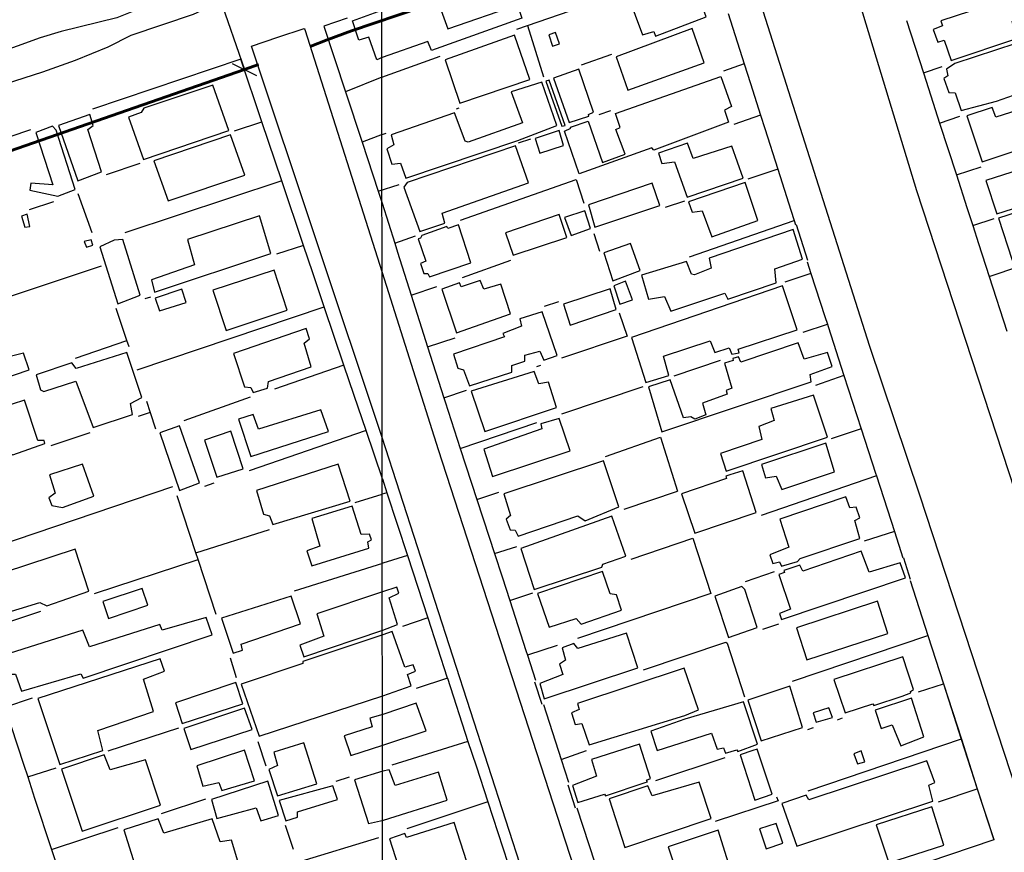
# Model space of a CAD drawing. Units: millimetres. Extents: x 187934 to 190351, y 1679726 to 1682612.
# Drawn here: x 189338 to 189465, y 1681384 to 1681492 of the extents above; entities that cross this region are included whole.
import ezdxf

# ---------------------------------------------------------------- set-up
doc = ezdxf.new("R2010")
doc.units = ezdxf.units.MM
doc.header["$LTSCALE"] = 10
doc.header["$MEASUREMENT"] = 0
doc.header["$PDMODE"] = 2
doc.header["$PDSIZE"] = 5
for name, color, linetype, lineweight in [('Cotas_Coordenadas', 7, 'Continuous', 20), ('Linhas de Cota', 7, 'Continuous', 5), ('Traçado_Viário', 7, 'Continuous', 60)]:
    doc.layers.add(name, color=color, linetype=linetype, lineweight=lineweight)
for name, color, linetype in [('V-CANAL', 4, 'Continuous'), ('V-EDIFICACAO', 31, 'Continuous'), ('V-LOTE', 1, 'Continuous'), ('V-QUADRA', 50, 'Continuous'), ('V-TESTADA', 5, 'Continuous')]:
    doc.layers.add(name, color=color, linetype=linetype)
doc.layers.add('X-LIMITE_1000', color=7, linetype='Continuous', plot=False)
doc.styles.get("Standard").update_dxf_attribs({"font": 'ARIAL.TTF'})
doc.dimstyles.new('ISO-25', dxfattribs={"dimtxt": 2.5, "dimasz": 2.5, "dimexe": 1.25, "dimexo": 0.625, "dimgap": 1, "dimtad": 1, "dimtxsty": 'Standard', "dimblk": 'OBLIQUE', "dimcen": 0, "dimadec": 0, "dimazin": 0, "dimtfac": 1, "dimtmove": 0, "dimatfit": 3, "dimfxl": 0, "dimarcsym": 0})

# ---------------------------------------------------------------- blocks, each defined once
blk = doc.blocks.new('_Oblique')
at = {"layer": 'Linhas de Cota', "color": 0, "lineweight": -2}
blk.add_line((-0.5, -0.5), (0.5, 0.5), dxfattribs=at)
blk = doc.blocks.new('*D271')
at = {"layer": 'Cotas_Coordenadas', "color": 0, "lineweight": -2, "ltscale": 5}
for p, q in [((189354.14, 1681523.75), (189355.47, 1681524.22)), ((189353.58, 1681523.56), (189366.66, 1681485.76)), ((189367.22, 1681485.95), (189368.55, 1681486.41))]:
    blk.add_line(p, q, dxfattribs=at)
at = {"layer": 'Defpoints', "color": 0, "ltscale": 5}
for p in [(189353.55, 1681523.55), (189366.63, 1681485.75), (189366.66, 1681485.76)]:
    blk.add_point(p, dxfattribs=at)
at = {"layer": 'Cotas_Coordenadas', "color": 0, "lineweight": -2, "ltscale": 5, "xscale": 2.5, "yscale": 2.5, "zscale": 2.5}
for p, rotation in [((189353.58, 1681523.56), 109.0856234633523), ((189366.66, 1681485.76), 289.0856234633522)]:
    blk.add_blockref('_Oblique', p, dxfattribs=dict(at, rotation=rotation))
at = {"layer": 'Cotas_Coordenadas', "color": 0, "ltscale": 5, "insert": (189362.27, 1681505.41), "char_height": 2.5, "attachment_point": 5, "rotation": 289.0856}
blk.add_mtext('40', dxfattribs=at)
blk = doc.blocks.new('_ArchTick')
at = {"layer": 'Linhas de Cota', "color": 0, "const_width": 0.15}
blk.add_lwpolyline([(-0.5, -0.5), (0.5, 0.5)], dxfattribs=at)

msp = doc.modelspace()

# ---------------------------------------------------------------- linework, layer by layer
at = {"layer": 'Traçado_Viário', "ltscale": 5}
for p, q in [((189380.5204, 1681490.7715), (189389.4756, 1681493.7979)), ((189377.3904, 1681489.5915), (189380.5204, 1681490.7715)), ((189375.1623, 1681488.7515), (189377.3904, 1681489.5915)), ((189316.2469, 1681468.2453), (189366.6769, 1681485.7653)), ((189366.662, 1681485.7601), (189368.5019, 1681486.3985))]:
    msp.add_line(p, q, dxfattribs=at)
at = {"layer": 'V-CANAL'}
for points in [[(189360.08, 1681496.46), (189350.14, 1681492.45), (189342.93, 1681490.69), (189340.23, 1681489.84), (189328.25, 1681485.53)], [(189332.19, 1681482.75), (189340.58, 1681485.45), (189344.77, 1681486.96), (189349, 1681488.67), (189352.01, 1681490.2), (189360.08, 1681492.9), (189363.36, 1681494.45), (189366.6, 1681496.3)]]:
    msp.add_lwpolyline(points, dxfattribs=at)
at = {"layer": 'V-EDIFICACAO'}
for points in [[(189472.92, 1681496.18), (189473.22, 1681494.76), (189467.42, 1681492.83), (189466.52, 1681495.25), (189456.84, 1681492.04), (189457.05, 1681491.39), (189455.85, 1681490.95), (189456.45, 1681489.3), (189457.3, 1681489.57), (189458.2, 1681486.92), (189466.7, 1681489.78), (189466.07, 1681491.96), (189467.48, 1681492.47), (189468.32, 1681490.24), (189477.86, 1681493.38), (189476.94, 1681496.16), (189475.91, 1681499.18), (189472.3, 1681498.07)], [(189419.37, 1681496.22), (189416.31, 1681495.38), (189418.23, 1681490.23), (189419.67, 1681490.67), (189419.91, 1681490.06), (189426.46, 1681492.58), (189425.23, 1681496.1), (189424.62, 1681497.75)], [(189384.46, 1681493.42), (189391.3, 1681495.8), (189393.01, 1681491), (189402.04, 1681494.11), (189402.59, 1681492.4), (189390.89, 1681488.23), (189390.41, 1681489.39), (189384.51, 1681487.31), (189383.8, 1681487.02), (189382.78, 1681489.92), (189381.47, 1681489.55), (189380.65, 1681492.04)], [(189414.79, 1681487.41), (189416.32, 1681483.08), (189426.22, 1681486.61), (189424.66, 1681491.07), (189414.79, 1681487.41)], [(189392.65, 1681486.99), (189394.56, 1681481.39), (189403.64, 1681484.45), (189401.66, 1681490.18), (189392.65, 1681486.99)], [(189406.09, 1681490.23), (189406.57, 1681488.76), (189407.47, 1681489.08), (189406.96, 1681490.54), (189406.09, 1681490.23)], [(189466.56, 1681489.12), (189458.68, 1681486.54), (189457.57, 1681485.81), (189457.78, 1681484.92), (189457.25, 1681484.6), (189457.9, 1681482.76), (189458.71, 1681482.71), (189459.49, 1681480.45), (189464.05, 1681481.64), (189473.61, 1681485.02), (189472.98, 1681487.13), (189469.39, 1681486.1), (189468.26, 1681489.39), (189466.56, 1681489.12)], [(189406.7, 1681484.64), (189408.73, 1681478.87), (189411.27, 1681479.71), (189411.21, 1681479.9), (189411.86, 1681480.24), (189409.98, 1681485.78), (189406.7, 1681484.64)], [(189406.14, 1681484.39), (189405.68, 1681484.24), (189407.76, 1681478.39), (189408.22, 1681478.51), (189406.14, 1681484.39)], [(189408.1, 1681477.77), (189408.95, 1681478.15), (189408.9, 1681478.29), (189411.18, 1681479.06), (189413.05, 1681473.71), (189415.96, 1681474.79), (189414.76, 1681477.99), (189415.34, 1681478.24), (189414.72, 1681480.05), (189428.35, 1681484.85), (189429.73, 1681480.96), (189428.84, 1681480.5), (189429.37, 1681478.92), (189419.7, 1681475.31), (189419.44, 1681475.58), (189410.01, 1681472.25), (189408.1, 1681477.77)], [(189353.62, 1681480.72), (189353.29, 1681480.19), (189351.65, 1681479.57), (189353.58, 1681474.09), (189364.65, 1681477.85), (189362.58, 1681483.73), (189353.62, 1681480.72)], [(189385.67, 1681477.3), (189386.02, 1681475.99), (189385.1, 1681475.47), (189385.74, 1681473.49), (189386.87, 1681473.63), (189387.59, 1681471.67), (189402.06, 1681476.57), (189407.13, 1681478.49), (189405.17, 1681484.09), (189401.22, 1681482.87), (189402.67, 1681478.86), (189395.66, 1681476.32), (189395.26, 1681476.48), (189393.88, 1681480.12), (189385.67, 1681477.3)], [(189463.97, 1681479.58), (189463.51, 1681480.84), (189460.22, 1681479.74), (189462.19, 1681473.77), (189474, 1681477.73), (189472.52, 1681482.29), (189463.97, 1681479.58)], [(189342.59, 1681478.48), (189345.09, 1681471.32), (189348.17, 1681472.48), (189346.4, 1681477.98), (189347.09, 1681478.5), (189346.65, 1681479.92), (189342.59, 1681478.48)], [(189342.27, 1681477.87), (189341.83, 1681478.4), (189339.67, 1681477.59), (189341.85, 1681470.82), (189339.01, 1681471.03), (189338.88, 1681470.1), (189342.52, 1681469.35), (189344.74, 1681470.19), (189342.27, 1681477.87)], [(189354.95, 1681473.91), (189356.77, 1681468.75), (189366.72, 1681472.07), (189364.88, 1681477.29), (189354.95, 1681473.91)], [(189404.31, 1681476.8), (189404.94, 1681474.89), (189408, 1681475.91), (189407.41, 1681477.86), (189404.31, 1681476.8)], [(189387.74, 1681471.09), (189387.33, 1681470.51), (189389.38, 1681464.76), (189392.61, 1681465.84), (189392.27, 1681467.12), (189403.47, 1681471.07), (189401.78, 1681475.84), (189387.74, 1681471.09)], [(189424.79, 1681474.22), (189424.05, 1681476.22), (189420.27, 1681474.9), (189420.71, 1681473.58), (189422.36, 1681473.8), (189423.99, 1681469.22), (189431.24, 1681471.65), (189429.79, 1681475.8), (189424.79, 1681474.22)], [(189462.67, 1681471.35), (189464.1, 1681467.05), (189472.09, 1681469.6), (189476.74, 1681471.46), (189476.61, 1681471.76), (189474.74, 1681471.26), (189474.02, 1681473.18), (189472.14, 1681472.72), (189471.57, 1681474.24), (189462.67, 1681471.35)], [(189411.24, 1681468.21), (189412.05, 1681465.33), (189420.45, 1681468.15), (189419.48, 1681471.02), (189411.24, 1681468.21)], [(189424.18, 1681468.62), (189424.67, 1681467.28), (189425.96, 1681467.46), (189427.21, 1681464.09), (189433.15, 1681466.17), (189431.5, 1681471.1), (189424.18, 1681468.62)], [(189464.32, 1681466.47), (189466.09, 1681461.05), (189475.35, 1681464.07), (189473.58, 1681469.46), (189464.32, 1681466.47)], [(189337.8, 1681466.73), (189338.21, 1681465.32), (189338.88, 1681465.42), (189338.54, 1681467), (189337.8, 1681466.73)], [(189359.3, 1681463.72), (189360.18, 1681460.46), (189354.63, 1681458.48), (189355.04, 1681456.91), (189370.09, 1681461.92), (189368.62, 1681466.77), (189359.3, 1681463.72)], [(189400.49, 1681464.61), (189401.45, 1681461.69), (189408.41, 1681464), (189407.42, 1681466.95), (189400.49, 1681464.61)], [(189408.13, 1681466.56), (189408.96, 1681464.25), (189411.5, 1681465.15), (189410.76, 1681467.46), (189408.13, 1681466.56)], [(189394.38, 1681465.61), (189393, 1681465.15), (189392.88, 1681465.39), (189389.62, 1681464.24), (189389.49, 1681463.9), (189389.18, 1681463.81), (189390.16, 1681460.9), (189389.46, 1681460.61), (189389.88, 1681459.34), (189390.43, 1681459.32), (189390.64, 1681458.87), (189395.98, 1681460.71), (189394.38, 1681465.61)], [(189426.86, 1681461.31), (189427.11, 1681459.99), (189424.96, 1681459.15), (189424.57, 1681459.25), (189423.91, 1681460.89), (189418.07, 1681459.11), (189418.99, 1681456), (189421.07, 1681456.36), (189421.9, 1681454.44), (189428.9, 1681456.78), (189429.29, 1681456), (189435.55, 1681458.1), (189435.34, 1681459.91), (189438.96, 1681461.18), (189437.75, 1681465.03), (189426.86, 1681461.31)], [(189345.93, 1681463.46), (189346.22, 1681462.72), (189347.03, 1681462.97), (189346.83, 1681463.7), (189345.93, 1681463.46)], [(189349.81, 1681463.66), (189347.93, 1681462.76), (189350.29, 1681455.38), (189353.16, 1681456.51), (189350.91, 1681463.74), (189349.81, 1681463.66)], [(189413.19, 1681462), (189414.38, 1681458.36), (189417.9, 1681459.69), (189416.66, 1681463.21), (189413.19, 1681462)], [(189362.57, 1681457.18), (189364.3, 1681451.95), (189372.22, 1681454.55), (189370.51, 1681459.77), (189362.57, 1681457.18)], [(189394.74, 1681457.6), (189394.53, 1681458.12), (189392.21, 1681457.28), (189394.12, 1681451.63), (189401.14, 1681454.09), (189399.89, 1681457.95), (189397.66, 1681457.28), (189397.19, 1681458.41), (189394.74, 1681457.6)], [(189416.01, 1681458.31), (189414.5, 1681457.73), (189415.27, 1681455.33), (189416.91, 1681455.91), (189416.01, 1681458.31)], [(189416.79, 1681451.02), (189418.67, 1681445.2), (189421.63, 1681446.1), (189420.94, 1681448.63), (189426.97, 1681450.59), (189427.57, 1681449.1), (189429.45, 1681449.7), (189429.79, 1681448.86), (189430.75, 1681449.06), (189430.61, 1681449.5), (189438.24, 1681452.02), (189436.33, 1681457.73), (189416.79, 1681451.02)], [(189355.11, 1681456.14), (189355.68, 1681454.49), (189359.13, 1681455.58), (189358.56, 1681457.31), (189355.11, 1681456.14)], [(189407.99, 1681455.34), (189408.84, 1681452.64), (189414.81, 1681454.64), (189414.01, 1681457.35), (189407.99, 1681455.34)], [(189323.38, 1681449.94), (189324, 1681447.84), (189323.41, 1681447.15), (189324.26, 1681444.83), (189333.76, 1681447.93), (189334.82, 1681445.5), (189338.77, 1681446.83), (189338.04, 1681449.01), (189335.14, 1681448.25), (189333.73, 1681452.34), (189335.05, 1681453.12), (189334.29, 1681455.27), (189330.9, 1681454.19), (189331.21, 1681452.58), (189323.38, 1681449.94)], [(189400.13, 1681451.56), (189400.35, 1681451.11), (189393.75, 1681448.87), (189394.3, 1681447.05), (189395.03, 1681446.84), (189395.83, 1681444.75), (189401.31, 1681446.54), (189401.28, 1681447.39), (189402.99, 1681447.97), (189403, 1681448.72), (189404.93, 1681449.25), (189405.42, 1681448.07), (189407.16, 1681448.7), (189405.24, 1681454.35), (189402.33, 1681453.44), (189402.54, 1681452.51), (189400.13, 1681451.56)], [(189365.24, 1681448.95), (189366.67, 1681444.64), (189367.51, 1681444.56), (189367.81, 1681443.91), (189369.67, 1681444.48), (189369.78, 1681445.33), (189375.33, 1681447.22), (189374.39, 1681450.3), (189375.11, 1681450.84), (189374.66, 1681452.19), (189365.24, 1681448.95)], [(189430.96, 1681447.85), (189430.66, 1681448.51), (189429.9, 1681448.29), (189429.94, 1681448.05), (189428.84, 1681447.71), (189429.8, 1681444.48), (189429.06, 1681444.14), (189429.19, 1681443.67), (189426, 1681442.51), (189426.4, 1681441.03), (189424.99, 1681440.45), (189424.49, 1681440.73), (189423.52, 1681440.61), (189421.79, 1681445.53), (189418.99, 1681444.65), (189420.74, 1681438.82), (189440.07, 1681445.27), (189439.92, 1681446.24), (189442.79, 1681447.27), (189442.19, 1681449.08), (189439.16, 1681448.23), (189438.38, 1681450.32), (189430.96, 1681447.85)], [(189344.87, 1681447.02), (189344.31, 1681447.74), (189339.7, 1681446.19), (189340.24, 1681444.26), (189340.7, 1681444.04), (189344.85, 1681445.36), (189347.08, 1681439.37), (189352.18, 1681441.05), (189351.93, 1681442.49), (189353.38, 1681443.26), (189351.45, 1681449.1), (189344.87, 1681447.02)], [(189396.03, 1681444.07), (189397.79, 1681438.86), (189407.1, 1681441.94), (189406.04, 1681445.23), (189404.78, 1681445.01), (189404.19, 1681446.61), (189396.03, 1681444.07)], [(189434.83, 1681441.84), (189435.29, 1681440.29), (189433.27, 1681439.49), (189433.66, 1681437.83), (189428.3, 1681435.98), (189429.07, 1681433.69), (189442.17, 1681438.11), (189440.35, 1681443.54), (189434.83, 1681441.84)], [(189326.96, 1681439.26), (189327.05, 1681438.33), (189326.23, 1681437.79), (189326.49, 1681437.05), (189327.55, 1681437.14), (189328.77, 1681433.87), (189335.87, 1681436.21), (189336.66, 1681435.81), (189340.83, 1681437.28), (189340.73, 1681437.67), (189339.92, 1681437.69), (189338.17, 1681442.92), (189326.96, 1681439.26)], [(189368.51, 1681439.15), (189367.8, 1681441.07), (189365.91, 1681440.43), (189367.48, 1681435.59), (189377.56, 1681438.86), (189376.55, 1681441.66), (189368.51, 1681439.15)], [(189397.65, 1681436.58), (189398.8, 1681433.03), (189408.84, 1681436.34), (189407.41, 1681440.53), (189405.07, 1681439.84), (189405.19, 1681439.19), (189397.65, 1681436.58)], [(189358.26, 1681439.59), (189355.71, 1681438.66), (189358.26, 1681431.2), (189360.86, 1681432.18), (189358.26, 1681439.59)], [(189361.49, 1681437.74), (189363.09, 1681432.92), (189366.5, 1681434.01), (189364.9, 1681438.9), (189361.49, 1681437.74)], [(189433.61, 1681434.58), (189434.16, 1681432.84), (189435.54, 1681433.07), (189436.25, 1681431.34), (189443.1, 1681433.64), (189441.97, 1681437.34), (189433.61, 1681434.58)], [(189341.42, 1681433.22), (189342.14, 1681430.87), (189341.35, 1681430.27), (189341.74, 1681429.27), (189343.11, 1681429.01), (189347.16, 1681430.48), (189345.7, 1681434.61), (189341.42, 1681433.22)], [(189368.23, 1681431.22), (189369.15, 1681428.15), (189369.9, 1681427.94), (189370.36, 1681426.79), (189380.35, 1681429.84), (189378.81, 1681434.62), (189368.23, 1681431.22)], [(189400.26, 1681430.76), (189401.11, 1681427.98), (189400.58, 1681427.47), (189401.06, 1681426.09), (189401.71, 1681426.08), (189402.13, 1681425.29), (189409.86, 1681427.92), (189410.78, 1681427.26), (189415.14, 1681429.08), (189413.15, 1681435.04), (189400.26, 1681430.76)], [(189429.54, 1681433.24), (189429.01, 1681433.08), (189429.08, 1681432.75), (189423.29, 1681430.79), (189424.99, 1681425.67), (189432.96, 1681428.36), (189431.21, 1681433.77), (189429.54, 1681433.24)], [(189436, 1681427.47), (189437.17, 1681423.86), (189434.72, 1681422.88), (189435.08, 1681421.75), (189435.98, 1681421.97), (189436.24, 1681421.41), (189438.29, 1681422.01), (189438.65, 1681422.41), (189446.35, 1681424.99), (189445.72, 1681427.33), (189446.35, 1681427.66), (189445.9, 1681429.04), (189445.09, 1681428.97), (189444.54, 1681430.38), (189436, 1681427.47)], [(189375.41, 1681427.56), (189376.44, 1681424.01), (189374.77, 1681423.4), (189375.38, 1681421.45), (189382.76, 1681423.72), (189382.65, 1681424.55), (189383.12, 1681424.81), (189382.86, 1681425.54), (189381.79, 1681425.49), (189380.61, 1681429.16), (189375.41, 1681427.56)], [(189402.45, 1681423.71), (189404.18, 1681418.38), (189412.95, 1681421.28), (189413.07, 1681421.68), (189416.04, 1681422.68), (189414.26, 1681427.88), (189402.45, 1681423.71)], [(189332.36, 1681419.53), (189332.84, 1681418.02), (189333.75, 1681417.84), (189334.78, 1681415.04), (189340.18, 1681416.68), (189341.07, 1681416.27), (189346.52, 1681418.15), (189344.73, 1681423.6), (189332.36, 1681419.53)], [(189438.99, 1681420.75), (189438.58, 1681421.55), (189436.51, 1681420.83), (189436.6, 1681420.6), (189435.87, 1681420.34), (189437.37, 1681415.83), (189435.97, 1681415.28), (189436.23, 1681414.49), (189452.27, 1681419.91), (189451.58, 1681421.84), (189447.57, 1681420.61), (189446.54, 1681423.34), (189438.99, 1681420.75)], [(189404.64, 1681417.88), (189406.15, 1681413.5), (189409.64, 1681414.61), (189410.26, 1681413.88), (189415.48, 1681415.71), (189414.87, 1681417.67), (189414.05, 1681417.82), (189413.05, 1681420.7), (189404.64, 1681417.88)], [(189348.34, 1681416.83), (189349.05, 1681414.62), (189354.15, 1681416.36), (189353.44, 1681418.52), (189348.34, 1681416.83)], [(189384.56, 1681418.09), (189376.05, 1681415.22), (189376.96, 1681412.33), (189373.85, 1681411.16), (189374.38, 1681409.66), (189384.58, 1681413.13), (189386.51, 1681413.85), (189385.43, 1681417.32), (189386.67, 1681417.9), (189386.42, 1681418.66)], [(189431.08, 1681418.78), (189427.59, 1681417.5), (189429.34, 1681412.16), (189433.06, 1681413.47), (189431.47, 1681418.36), (189431.08, 1681418.78)], [(189363.68, 1681414.65), (189365.19, 1681410.14), (189366.41, 1681410.52), (189366.23, 1681411.3), (189373.94, 1681413.93), (189372.73, 1681417.53), (189363.68, 1681414.65)], [(189438.17, 1681413.4), (189439.51, 1681409.27), (189449.97, 1681412.67), (189448.64, 1681416.85), (189438.17, 1681413.4)], [(189335.37, 1681409.84), (189336.11, 1681407.41), (189337.02, 1681407.4), (189337.81, 1681405.22), (189345.48, 1681407.46), (189345.8, 1681406.87), (189362.47, 1681412.49), (189361.71, 1681414.74), (189356, 1681413.1), (189355.72, 1681413.85), (189346.62, 1681410.94), (189345.73, 1681413.12), (189335.37, 1681409.84)], [(189384.6, 1681412.49), (189374.24, 1681409.04), (189374.23, 1681408.81), (189366.24, 1681406.12), (189368.56, 1681399.36), (189384.6, 1681404.61), (189388.26, 1681405.88), (189387.78, 1681407.36), (189388.81, 1681407.81), (189388.5, 1681408.6), (189387.45, 1681408.31), (189385.8, 1681412.92)], [(189409.83, 1681410.73), (189409.31, 1681411.39), (189407.83, 1681410.84), (189408.25, 1681409.21), (189407.46, 1681408.72), (189407.9, 1681407.36), (189404.93, 1681406.19), (189405.5, 1681404.22), (189417.61, 1681408.22), (189416.15, 1681412.73), (189409.83, 1681410.73)], [(189339.92, 1681404.24), (189342.78, 1681395.72), (189348.33, 1681397.5), (189347.67, 1681400.13), (189354.9, 1681402.59), (189353.58, 1681406.77), (189356.3, 1681407.79), (189355.76, 1681409.39), (189339.92, 1681404.24)], [(189443.01, 1681406.7), (189444.48, 1681402.38), (189448.05, 1681403.57), (189448.17, 1681403.37), (189451.86, 1681404.55), (189452.95, 1681405), (189452.93, 1681405.17), (189453.32, 1681405.42), (189451.92, 1681409.67), (189443.01, 1681406.7)], [(189423.69, 1681402.06), (189425.45, 1681402.77), (189423.63, 1681408.2), (189409.79, 1681403.59), (189410.03, 1681402.85), (189409.01, 1681402.38), (189409.5, 1681400.89), (189410.38, 1681401.02), (189411.33, 1681398.24)], [(189357.72, 1681403.69), (189358.6, 1681401), (189366.47, 1681403.58), (189365.55, 1681406.32), (189357.72, 1681403.69)], [(189431.86, 1681404.02), (189433.59, 1681398.75), (189438.96, 1681400.48), (189437.29, 1681405.87), (189431.86, 1681404.02)], [(189448.33, 1681402.74), (189449.13, 1681400.38), (189450.55, 1681400.83), (189451.66, 1681398.14), (189454.66, 1681399.28), (189453.04, 1681404.28), (189448.33, 1681402.74)], [(189358.83, 1681400.38), (189359.71, 1681397.66), (189367.65, 1681400.22), (189366.68, 1681403.02), (189358.83, 1681400.38)], [(189384.6, 1681402.18), (189382.89, 1681401.7), (189383.2, 1681400.59), (189379.6, 1681399.41), (189380.45, 1681396.86), (189384.59, 1681398.21), (189390.19, 1681400.07), (189388.9, 1681403.65)], [(189423.7, 1681401.57), (189419.3, 1681400.04), (189420.11, 1681397.51), (189427.15, 1681399.77), (189427.89, 1681397.71), (189428.69, 1681397.88), (189428.96, 1681397.16), (189430.43, 1681397.6), (189430.55, 1681397.4), (189433.09, 1681398.32), (189431.31, 1681403.83), (189423.7, 1681401.57)], [(189440.3, 1681402.38), (189440.71, 1681401.17), (189442.81, 1681401.81), (189442.37, 1681403.04), (189440.3, 1681402.38)], [(189370.47, 1681397.29), (189370.95, 1681395.56), (189369.82, 1681395.07), (189370.93, 1681391.66), (189376.06, 1681393.18), (189374.38, 1681398.51), (189370.47, 1681397.29)], [(189411.61, 1681396.34), (189412.26, 1681394.2), (189409.15, 1681393), (189409.86, 1681390.78), (189413.29, 1681391.84), (189413.43, 1681391.65), (189418.57, 1681393.37), (189418.85, 1681393.48), (189418.74, 1681393.69), (189419.27, 1681393.89), (189417.82, 1681398.35), (189411.61, 1681396.34)], [(189432.51, 1681397.53), (189430.85, 1681396.94), (189432.77, 1681391.1), (189434.99, 1681391.86), (189433.06, 1681397.7), (189432.51, 1681397.53)], [(189342.97, 1681395.08), (189345.64, 1681387.08), (189355.8, 1681390.42), (189353.85, 1681396.31), (189349.29, 1681395.02), (189348.52, 1681396.95), (189342.97, 1681395.08)], [(189360.51, 1681395.55), (189361.3, 1681392.9), (189363.37, 1681393.36), (189363.75, 1681392.35), (189367.96, 1681393.6), (189366.66, 1681397.55), (189360.51, 1681395.55)], [(189445.58, 1681397.07), (189446.04, 1681395.77), (189446.99, 1681396.06), (189446.54, 1681397.48), (189445.58, 1681397.07)], [(189439.74, 1681391.14), (189439.4, 1681391.74), (189436.28, 1681390.67), (189438.21, 1681385.12), (189455.83, 1681390.95), (189455.3, 1681393.03), (189456.09, 1681393.38), (189455.02, 1681396.16), (189439.74, 1681391.14)], [(189384.6, 1681394.84), (189380.91, 1681393.72), (189382.73, 1681388.04), (189384.68, 1681388.49), (189392.92, 1681391.07), (189391.78, 1681394.71), (189386.17, 1681393), (189385.43, 1681395.01)], [(189362.41, 1681391.17), (189363.09, 1681388.71), (189368.18, 1681390.09), (189368.77, 1681388.42), (189371.07, 1681389.11), (189369.71, 1681393.53), (189362.41, 1681391.17)], [(189371.15, 1681391.03), (189372.01, 1681388.42), (189373.54, 1681388.86), (189373.53, 1681389.58), (189378.7, 1681391.15), (189378.12, 1681392.95), (189371.15, 1681391.03)], [(189419.47, 1681391.65), (189418.93, 1681392.95), (189413.9, 1681391.25), (189415.95, 1681384.93), (189427.11, 1681388.73), (189425.56, 1681393.42), (189419.47, 1681391.65)], [(189448.46, 1681387.89), (189450.11, 1681382.96), (189457.24, 1681385.26), (189455.67, 1681390.22), (189448.46, 1681387.89)], [(189356.25, 1681386.8), (189355.49, 1681388.67), (189351.04, 1681387.23), (189353.66, 1681378.99), (189359.47, 1681380.66), (189359.14, 1681382.33), (189361.19, 1681382.97), (189361.89, 1681381.43), (189365.96, 1681382.76), (189365.01, 1681385.9), (189363.53, 1681385.69), (189362.51, 1681388.66), (189356.25, 1681386.8)], [(189387.67, 1681386.23), (189387.45, 1681386.76), (189385.45, 1681386.09), (189387.26, 1681380.42), (189395.46, 1681383.11), (189393.84, 1681388.19), (189387.67, 1681386.23)], [(189433.39, 1681387.39), (189434.25, 1681384.8), (189436.38, 1681385.5), (189435.55, 1681388.06), (189433.39, 1681387.39)], [(189421.54, 1681385.05), (189423.17, 1681380.09), (189429.59, 1681382.25), (189428, 1681387.18), (189421.54, 1681385.05)]]:
    msp.add_lwpolyline(points, close=True, dxfattribs=at)
at = {"layer": 'V-LOTE'}
for points in [[(189403.31, 1681491.46), (189415.74, 1681495.77)], [(189379.98, 1681492.38), (189376.95, 1681491.37), (189379.75, 1681482.87)], [(189429.31, 1681492.99), (189431.38, 1681486.48)], [(189452.41, 1681492.09), (189454.6, 1681485.32)], [(189401.93, 1681490.98), (189403.31, 1681491.46)], [(189403.31, 1681491.46), (189405.39, 1681484.8)], [(189366.18, 1681487.08), (189347, 1681480.63)], [(189368.91, 1681478.99), (189366.18, 1681487.08)], [(189384.44, 1681484.76), (189392.03, 1681487.46)], [(189410.33, 1681486.35), (189414.24, 1681487.75)], [(189431.38, 1681486.48), (189428.7, 1681485.52)], [(189431.38, 1681486.48), (189432.19, 1681483.94)], [(189454.6, 1681485.32), (189457.03, 1681486.14)], [(189384.44, 1681484.76), (189379.75, 1681482.87)], [(189454.6, 1681485.32), (189455.57, 1681482.32)], [(189432.19, 1681483.94), (189433.5, 1681479.82)], [(189379.75, 1681482.87), (189379.74, 1681482.87)], [(189379.75, 1681482.87), (189381.9, 1681476.32)], [(189455.57, 1681482.32), (189456.7, 1681478.81)], [(189394.14, 1681480.65), (189394.47, 1681480.79)], [(189414.07, 1681480.39), (189412.55, 1681479.88)], [(189433.5, 1681479.82), (189430.06, 1681478.61)], [(189433.5, 1681479.82), (189434.04, 1681478.11)], [(189456.7, 1681478.81), (189459.33, 1681479.69)], [(189365.36, 1681477.8), (189368.91, 1681478.99)], [(189371.49, 1681471.34), (189368.91, 1681478.99)], [(189434.04, 1681478.11), (189435.73, 1681472.84)], [(189456.7, 1681478.81), (189458.87, 1681472.09)], [(189338.98, 1681477.93), (189327.83, 1681474.16)], [(189384.49, 1681477.32), (189381.9, 1681476.32)], [(189384.49, 1681477.32), (189385.02, 1681477.49)], [(189402.15, 1681476.24), (189403.75, 1681476.76)], [(189381.9, 1681476.32), (189383.98, 1681469.98)], [(189348.82, 1681472.15), (189353.16, 1681473.61)], [(189458.87, 1681472.09), (189462.06, 1681473.12)], [(189435.73, 1681472.84), (189431.86, 1681471.54)], [(189435.73, 1681472.84), (189437.42, 1681467.53)], [(189458.87, 1681472.09), (189460.23, 1681467.89)], [(189371.49, 1681471.34), (189351.19, 1681464.57)], [(189374.33, 1681462.93), (189371.49, 1681471.34)], [(189383.98, 1681469.98), (189386.72, 1681470.85)], [(189394.65, 1681466.24), (189409.64, 1681471.51), (189410.64, 1681468.45)], [(189346.94, 1681464.61), (189345.15, 1681469.66)], [(189383.98, 1681469.98), (189384.49, 1681468.44)], [(189338.85, 1681467.61), (189341.98, 1681468.66)], [(189384.49, 1681468.44), (189386.14, 1681463.24)], [(189423.65, 1681468.7), (189421.15, 1681467.86)], [(189460.23, 1681467.89), (189461, 1681465.52)], [(189437.42, 1681467.53), (189437.85, 1681466.17)], [(189424.3, 1681461.47), (189437.85, 1681466.17)], [(189437.85, 1681466.17), (189438.02, 1681465.64)], [(189461, 1681465.52), (189463.78, 1681466.46)], [(189461, 1681465.52), (189461.74, 1681463.21)], [(189463.12, 1681458.94), (189482.72, 1681465.55)], [(189386.14, 1681463.24), (189388.84, 1681464.2)], [(189411.9, 1681464.52), (189412.66, 1681462.23)], [(189374.33, 1681462.93), (189370.82, 1681461.82)], [(189375.53, 1681459.39), (189374.33, 1681462.93)], [(189386.14, 1681463.24), (189386.51, 1681462.07)], [(189461.74, 1681463.21), (189463.12, 1681458.94)], [(189386.51, 1681462.07), (189388.27, 1681456.51)], [(189336.26, 1681456.32), (189348.17, 1681460.31)], [(189401.14, 1681461), (189394.88, 1681458.77)], [(189439.55, 1681460.83), (189440.03, 1681459.34)], [(189377.01, 1681454.99), (189375.53, 1681459.39)], [(189440.03, 1681459.34), (189436.65, 1681458.2)], [(189440.03, 1681459.34), (189441.84, 1681453.73)], [(189463.12, 1681458.94), (189465.41, 1681451.86)], [(189388.27, 1681456.51), (189391.59, 1681457.64)], [(189353.82, 1681456.08), (189354.54, 1681456.31)], [(189388.27, 1681456.51), (189390.39, 1681449.83)], [(189405.53, 1681455.07), (189407.4, 1681455.68)], [(189351.45, 1681450.65), (189350.07, 1681454.78)], [(189352.77, 1681446.82), (189377.01, 1681454.99)], [(189379.56, 1681447.43), (189377.01, 1681454.99)], [(189415.2, 1681454.21), (189416.22, 1681451.18)], [(189439.01, 1681451.73), (189442.16, 1681452.75)], [(189441.84, 1681453.73), (189442.16, 1681452.75)], [(189442.16, 1681452.75), (189442.26, 1681452.44)], [(189442.26, 1681452.44), (189444.3, 1681446.11)], [(189344.78, 1681448.35), (189351.45, 1681450.65)], [(189351.72, 1681449.82), (189351.45, 1681450.65)], [(189390.39, 1681449.83), (189393.96, 1681451)], [(189416.22, 1681451.18), (189407.74, 1681448.34)], [(189390.39, 1681449.83), (189392.49, 1681443.21)], [(189379.56, 1681447.43), (189370.57, 1681444.35)], [(189380.88, 1681443.53), (189379.56, 1681447.43)], [(189405.02, 1681447.42), (189404.49, 1681447.24)], [(189422.32, 1681446.08), (189428.31, 1681448.1)], [(189444.3, 1681446.11), (189440.61, 1681444.81)], [(189444.3, 1681446.11), (189446.54, 1681439.18)], [(189392.49, 1681443.21), (189395.41, 1681444.2)], [(189407.77, 1681441.13), (189418.29, 1681444.67)], [(189353.97, 1681442.76), (189354.46, 1681441.31)], [(189367.4, 1681443.28), (189358.81, 1681440.24)], [(189382.42, 1681438.98), (189380.88, 1681443.53)], [(189392.49, 1681443.21), (189392.66, 1681442.68)], [(189392.66, 1681442.68), (189394.62, 1681436.66)], [(189354.46, 1681441.31), (189352.92, 1681440.81)], [(189354.46, 1681441.31), (189355.17, 1681439.19)], [(189394.62, 1681436.66), (189404.55, 1681440.03)], [(189346.64, 1681438.69), (189341.58, 1681437.01)], [(189382.42, 1681438.98), (189367.26, 1681433.75)], [(189384.53, 1681432.72), (189382.42, 1681438.98)], [(189446.54, 1681439.18), (189442.64, 1681437.91)], [(189446.54, 1681439.18), (189448.39, 1681433.46)], [(189413.41, 1681435.61), (189420.55, 1681438.12), (189422.74, 1681431.13)], [(189394.62, 1681436.66), (189396.78, 1681430.02)], [(189448.39, 1681433.46), (189448.51, 1681433.09)], [(189361.55, 1681431.77), (189362.76, 1681432.19)], [(189384.53, 1681432.72), (189385.12, 1681430.92)], [(189448.51, 1681433.09), (189433.58, 1681427.97)], [(189448.51, 1681433.09), (189450.84, 1681425.88)], [(189357.35, 1681431.68), (189329.41, 1681422.22)], [(189385.12, 1681430.92), (189384.52, 1681430.72)], [(189385.12, 1681430.92), (189387.77, 1681422.79)], [(189396.78, 1681430.02), (189399.62, 1681430.98)], [(189415.85, 1681428.8), (189422.74, 1681431.13)], [(189360.38, 1681423.13), (189357.96, 1681430.52)], [(189380.99, 1681429.66), (189384.52, 1681430.72)], [(189396.78, 1681430.02), (189398.36, 1681425.14)], [(189360.38, 1681423.13), (189369.92, 1681426.16)], [(189450.84, 1681425.88), (189446.93, 1681424.62)], [(189450.84, 1681425.88), (189451.94, 1681422.47)], [(189398.36, 1681425.14), (189399.04, 1681423.05)], [(189416.74, 1681422.31), (189424.73, 1681425.01), (189427.08, 1681417.86), (189409.8, 1681412.05)], [(189360.67, 1681422.25), (189360.38, 1681423.13)], [(189399.04, 1681423.05), (189401.94, 1681423.95)], [(189347.25, 1681417.88), (189360.67, 1681422.25)], [(189363, 1681415.14), (189360.67, 1681422.25)], [(189387.77, 1681422.79), (189384.57, 1681421.79)], [(189387.77, 1681422.79), (189390.41, 1681414.7)], [(189399.04, 1681423.05), (189400.03, 1681420.02)], [(189373.13, 1681418.19), (189384.57, 1681421.79)], [(189435.25, 1681420.67), (189431.53, 1681419.38)], [(189400.03, 1681420.02), (189401.03, 1681416.94)], [(189452.87, 1681419.54), (189455.16, 1681412.44)], [(189401.03, 1681416.94), (189404.01, 1681417.94)], [(189401.03, 1681416.94), (189403.13, 1681410.46)], [(189332.42, 1681412.95), (189340.3, 1681415.59)], [(189390.41, 1681414.7), (189387.13, 1681413.6)], [(189390.41, 1681414.7), (189392.93, 1681406.95)], [(189435.85, 1681413.89), (189433.78, 1681413.19)], [(189437.63, 1681406.49), (189455.16, 1681412.44)], [(189455.16, 1681412.44), (189457.19, 1681406.14)], [(189403.13, 1681410.46), (189403.32, 1681409.89)], [(189407.16, 1681411.13), (189403.32, 1681409.89)], [(189418.34, 1681407.98), (189429.02, 1681411.57), (189429.18, 1681411.43), (189431.41, 1681404.47)], [(189364.81, 1681409.51), (189365.59, 1681406.97)], [(189403.32, 1681409.89), (189404.38, 1681406.63)], [(189392.95, 1681406.9), (189388.92, 1681405.55)], [(189392.93, 1681406.95), (189392.95, 1681406.9)], [(189392.95, 1681406.9), (189395.62, 1681398.7)], [(189453.95, 1681405.12), (189457.19, 1681406.14)], [(189457.19, 1681406.14), (189459.5, 1681398.97)], [(189335.63, 1681403.14), (189339.24, 1681404.33)], [(189335.63, 1681403.14), (189338.06, 1681395.75)], [(189405.39, 1681403.5), (189407.69, 1681396.37)], [(189443.47, 1681401.51), (189444.13, 1681401.76)], [(189358.13, 1681400.43), (189348.98, 1681397.44)], [(189439.64, 1681400.26), (189440.38, 1681400.49)], [(189459.5, 1681398.97), (189439.63, 1681392.26)], [(189459.5, 1681398.97), (189461.56, 1681392.57)], [(189459.51, 1681398.97), (189459.5, 1681398.97)], [(189368.39, 1681398.69), (189369.43, 1681395.54)], [(189395.62, 1681398.7), (189385.74, 1681395.64)], [(189395.62, 1681398.7), (189396.66, 1681395.52)], [(189407.69, 1681396.37), (189410.97, 1681397.51)], [(189407.69, 1681396.37), (189408.64, 1681393.43)], [(189419.94, 1681393.63), (189428.91, 1681396.61)], [(189338.06, 1681395.75), (189338.6, 1681394.1)], [(189338.6, 1681394.1), (189342.28, 1681395.26)], [(189396.66, 1681395.52), (189398.19, 1681390.85)], [(189338.6, 1681394.1), (189339.5, 1681391.34)], [(189380.25, 1681394.05), (189378.52, 1681393.49)], [(189461.56, 1681392.57), (189463.7, 1681385.93), (189443.93, 1681379.23)], [(189456.53, 1681390.88), (189461.56, 1681392.57)], [(189461.56, 1681392.57), (189461.57, 1681392.57)], [(189339.5, 1681391.34), (189341.68, 1681384.7)], [(189435.58, 1681391.51), (189435.78, 1681390.98), (189427.61, 1681388.3)], [(189355.93, 1681389.36), (189361.68, 1681391.24)], [(189398.18, 1681390.85), (189387.71, 1681387.39)], [(189398.19, 1681390.85), (189398.18, 1681390.85)], [(189398.19, 1681390.85), (189400.76, 1681382.94)], [(189409.73, 1681390.08), (189412.03, 1681382.97)], [(189341.68, 1681384.7), (189350.33, 1681387.54)], [(189373.01, 1681384.7), (189371.97, 1681387.78)], [(189373.6, 1681383.04), (189384.08, 1681386.26)], [(189341.68, 1681384.7), (189342.88, 1681381.04)]]:
    msp.add_lwpolyline(points, dxfattribs=at)
at = {"layer": 'V-QUADRA'}
for p, q in [((189447.6, 1681449.99), (189432.96, 1681496.09)), ((189445.75, 1681496.2), (189453.72, 1681470.08)), ((189371, 1681489.92), (189374.42, 1681491.07)), ((189374.42, 1681491.07), (189374.47, 1681490.92)), ((189374.47, 1681490.92), (189384.51, 1681459.47)), ((189367.6, 1681488.77), (189371, 1681489.92)), ((189384.5, 1681438.06), (189367.6, 1681488.77)), ((189453.72, 1681470.08), (189534.18, 1681223.43)), ((189384.51, 1681459.47), (189391.76, 1681436.5)), ((189454.13, 1681430.62), (189447.6, 1681449.99)), ((189407.72, 1681366.18), (189384.5, 1681438.06)), ((189391.76, 1681436.5), (189409.28, 1681382.47)), ((189466.74, 1681392.1), (189454.13, 1681430.62))]:
    msp.add_line(p, q, dxfattribs=at)
at = {"layer": 'V-TESTADA'}
for points in [[(189429.31, 1681492.99), (189431.38, 1681486.48)], [(189452.41, 1681492.09), (189454.6, 1681485.32)], [(189452.41, 1681492.09), (189454.6, 1681485.32)], [(189376.95, 1681491.37), (189379.74, 1681482.87)], [(189368.91, 1681478.99), (189366.18, 1681487.08)], [(189431.38, 1681486.48), (189432.19, 1681483.94)], [(189454.6, 1681485.32), (189455.57, 1681482.32)], [(189454.6, 1681485.32), (189455.57, 1681482.32)], [(189432.19, 1681483.94), (189433.5, 1681479.82)], [(189379.74, 1681482.87), (189381.9, 1681476.32)], [(189455.57, 1681482.32), (189456.7, 1681478.81)], [(189455.57, 1681482.32), (189456.7, 1681478.81)], [(189433.5, 1681479.82), (189434.04, 1681478.11)], [(189371.49, 1681471.34), (189368.91, 1681478.99)], [(189434.04, 1681478.11), (189435.73, 1681472.84)], [(189456.7, 1681478.81), (189458.87, 1681472.09)], [(189456.7, 1681478.81), (189458.87, 1681472.09)], [(189381.9, 1681476.32), (189383.99, 1681469.98)], [(189435.73, 1681472.84), (189437.42, 1681467.53)], [(189458.87, 1681472.09), (189460.23, 1681467.89)], [(189458.87, 1681472.09), (189460.23, 1681467.89)], [(189374.33, 1681462.93), (189371.49, 1681471.34)], [(189383.99, 1681469.98), (189384.49, 1681468.44)], [(189384.49, 1681468.44), (189386.14, 1681463.24)], [(189460.23, 1681467.89), (189461, 1681465.52)], [(189460.23, 1681467.89), (189461, 1681465.52)], [(189437.42, 1681467.53), (189437.85, 1681466.17)], [(189437.85, 1681466.17), (189438.02, 1681465.64)], [(189439.61, 1681461.02), (189438.17, 1681465.64)], [(189461, 1681465.52), (189461.74, 1681463.21)], [(189461, 1681465.52), (189461.74, 1681463.21)], [(189375.53, 1681459.39), (189374.33, 1681462.93)], [(189386.14, 1681463.24), (189386.51, 1681462.07)], [(189461.74, 1681463.21), (189463.12, 1681458.94)], [(189461.74, 1681463.21), (189463.12, 1681458.94)], [(189386.51, 1681462.07), (189388.27, 1681456.51)], [(189439.55, 1681460.83), (189440.03, 1681459.34)], [(189377.01, 1681454.99), (189375.53, 1681459.39)], [(189440.03, 1681459.34), (189441.84, 1681453.73)], [(189463.12, 1681458.94), (189465.41, 1681451.86)], [(189463.12, 1681458.94), (189465.41, 1681451.86)], [(189388.27, 1681456.51), (189390.39, 1681449.83)], [(189379.56, 1681447.43), (189377.01, 1681454.99)], [(189441.84, 1681453.73), (189442.16, 1681452.75)], [(189442.16, 1681452.75), (189442.26, 1681452.44)], [(189442.26, 1681452.44), (189444.3, 1681446.11)], [(189390.39, 1681449.83), (189392.49, 1681443.21)], [(189380.88, 1681443.53), (189379.56, 1681447.43)], [(189444.3, 1681446.11), (189446.54, 1681439.18)], [(189382.42, 1681438.98), (189380.88, 1681443.53)], [(189392.49, 1681443.21), (189392.66, 1681442.68)], [(189392.66, 1681442.68), (189394.62, 1681436.66)], [(189384.53, 1681432.72), (189382.42, 1681438.98)], [(189446.54, 1681439.18), (189448.39, 1681433.46)], [(189394.62, 1681436.66), (189396.78, 1681430.02)], [(189448.39, 1681433.46), (189448.51, 1681433.09)], [(189384.53, 1681432.72), (189385.12, 1681430.92)], [(189448.51, 1681433.09), (189450.84, 1681425.88)], [(189385.12, 1681430.92), (189387.77, 1681422.79)], [(189396.78, 1681430.02), (189398.36, 1681425.14)], [(189450.84, 1681425.88), (189451.94, 1681422.47)], [(189398.36, 1681425.14), (189399.04, 1681423.05)], [(189387.77, 1681422.79), (189390.41, 1681414.7)], [(189399.04, 1681423.05), (189400.03, 1681420.02)], [(189452.93, 1681419.69), (189452.05, 1681422.42)], [(189400.03, 1681420.02), (189401.03, 1681416.94)], [(189452.87, 1681419.54), (189455.16, 1681412.44)], [(189401.03, 1681416.94), (189403.13, 1681410.46)], [(189390.41, 1681414.7), (189392.93, 1681406.95)], [(189455.16, 1681412.44), (189457.19, 1681406.14)], [(189403.13, 1681410.46), (189403.32, 1681409.89)], [(189403.32, 1681409.89), (189404.38, 1681406.63)], [(189392.93, 1681406.95), (189392.95, 1681406.9)], [(189392.95, 1681406.9), (189395.62, 1681398.7)], [(189405.22, 1681403.46), (189404.27, 1681406.39)], [(189457.19, 1681406.14), (189459.51, 1681398.97)], [(189335.63, 1681403.14), (189338.06, 1681395.75)], [(189405.39, 1681403.5), (189407.69, 1681396.37)], [(189459.51, 1681398.97), (189461.57, 1681392.57)], [(189395.62, 1681398.7), (189396.66, 1681395.52)], [(189407.69, 1681396.37), (189408.64, 1681393.43)], [(189338.06, 1681395.75), (189338.6, 1681394.1)], [(189396.66, 1681395.52), (189398.18, 1681390.85)], [(189338.6, 1681394.1), (189339.5, 1681391.34)], [(189408.53, 1681393.08), (189409.51, 1681390.07)], [(189461.57, 1681392.57), (189463.71, 1681385.97)], [(189339.5, 1681391.34), (189341.68, 1681384.7)], [(189398.18, 1681390.85), (189400.76, 1681382.94)], [(189409.73, 1681390.08), (189412.03, 1681382.97)], [(189341.68, 1681384.7), (189342.88, 1681381.04)]]:
    msp.add_lwpolyline(points, dxfattribs=at)
at = {"layer": 'X-LIMITE_1000'}
msp.add_line((189386.052, 1679833.142), (189383.392, 1682604.512), dxfattribs=at)

# ---------------------------------------------------------------- dimensions: what is measured, and where the dimension line sits
at = {"layer": 'Cotas_Coordenadas', "ltscale": 5}
dim = msp.add_aligned_dim(p1=(189353.55, 1681523.55), p2=(189366.6292, 1681485.7487), distance=0.0346, dimstyle='ISO-25', override={"dimexe": 2, "dimdec": 1, "dimtdec": 1, "dimtmove": 1, "dimldrblk": 'ArchTick'}, dxfattribs=at)
dim.commit()
dim.dimension.update_dxf_attribs({"geometry": '*D271', "text_midpoint": (189362.2736, 1681505.405)})

doc.saveas('drawing.dxf')
